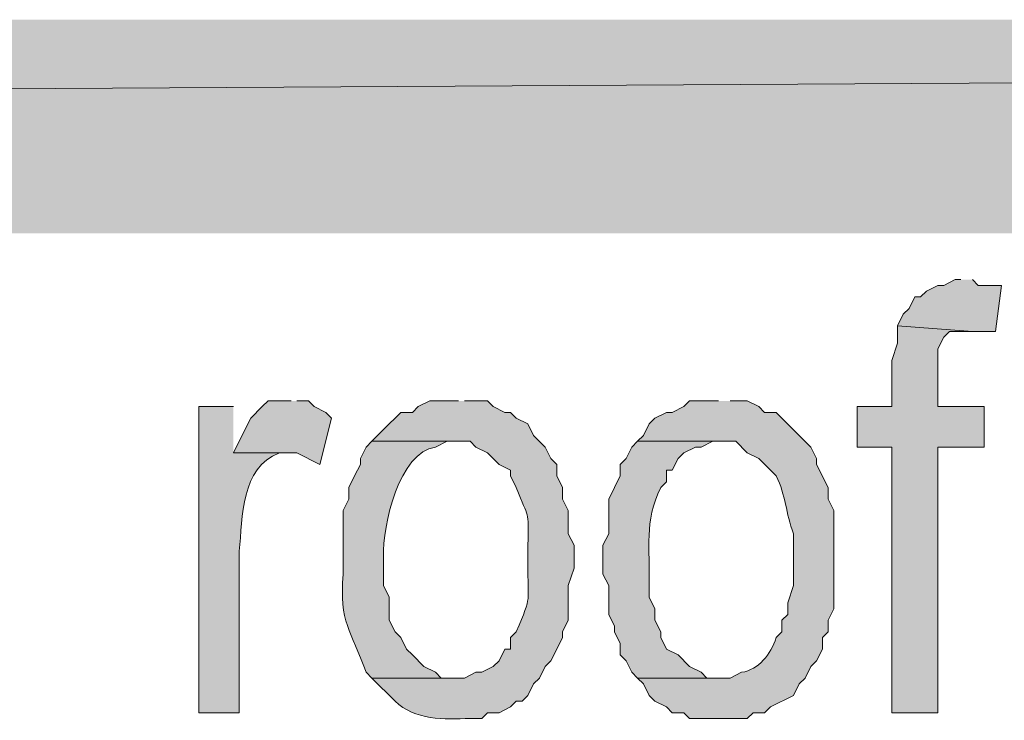
# Model space of a CAD drawing. Extents: x 17 to 595, y 17 to 775.
# Drawn here: x 370 to 380, y 57 to 64 of the extents above; entities that cross this region are included whole.
import ezdxf

# ---------------------------------------------------------------- set-up
doc = ezdxf.new("R2010")
doc.units = 0
doc.header["$MEASUREMENT"] = 0
doc.layers.add('Layer 1', color=7, linetype='Continuous', lineweight=0)

msp = doc.modelspace()

# ---------------------------------------------------------------- hatches: boundary and pattern name
at = {"layer": 'Layer 1', "true_color": 0x000000, "transparency": 33554687}
for points in [[(494.94, 61.92), (494.94, 64.14), (106.44, 61.92)], [(494.94, 64.14), (106.44, 61.92), (106.44, 64.14)], [(379.44, 61.44), (379.38, 61.44), (379.26, 61.38), (379.2, 61.38), (379.08, 61.32), (379.02, 61.26), (378.96, 61.26), (378.9, 61.14), (378.84, 61.08), (378.78, 60.96), (379.56, 60.9), (379.8, 60.9), (379.86, 61.38), (379.62, 61.38), (379.56, 61.44)], [(378.78, 60.96), (378.78, 60.78), (378.72, 60.6), (378.72, 60.12), (378.36, 60.12), (378.36, 59.7), (378.72, 59.7), (378.72, 56.94), (379.2, 56.94), (379.2, 59.7), (379.68, 59.7), (379.68, 60.12), (379.2, 60.12), (379.2, 60.72), (379.26, 60.84), (379.32, 60.9), (379.56, 60.9)], [(372.48, 60.18), (372.24, 60.18), (372.18, 60.12), (372.06, 60), (372, 59.88), (371.88, 59.64), (372.54, 59.64), (372.78, 59.52), (372.9, 60), (372.84, 60.06), (372.72, 60.12), (372.66, 60.18), (372.54, 60.18)]]:
    msp.add_hatch(color=18, dxfattribs=at).paths.add_polyline_path(points)
h = msp.add_hatch(color=18, dxfattribs=at)
edge = h.paths.add_edge_path()
edge.add_spline(control_points=[(374.22, 60.18), (374.22, 60.18), (373.92, 60.18), (373.92, 60.18), (373.92, 60.18), (373.8, 60.12), (373.8, 60.12), (373.8, 60.12), (373.74, 60.06), (373.74, 60.06), (373.74, 60.06), (373.62, 60.06), (373.62, 60.06), (373.62, 60.06), (373.56, 60), (373.56, 60), (373.56, 60), (373.5, 59.94), (373.5, 59.94), (373.5, 59.94), (373.32, 59.76), (373.32, 59.76), (373.32, 59.76), (374.34, 59.76), (374.34, 59.76), (374.34, 59.76), (374.4, 59.7), (374.4, 59.7), (374.4, 59.7), (374.52, 59.64), (374.52, 59.64), (374.52, 59.64), (374.58, 59.58), (374.58, 59.58), (374.58, 59.58), (374.64, 59.52), (374.64, 59.52), (374.64, 59.52), (374.76, 59.46), (374.76, 59.46), (374.76, 59.46), (374.76, 59.4), (374.76, 59.4), (374.76, 59.4), (374.82, 59.28), (374.82, 59.28), (374.952, 58.93), (374.948, 59.074), (374.94, 58.68), (374.94, 58.68), (374.94, 58.5), (374.94, 58.5), (374.934, 58.064), (374.99, 58.182), (374.82, 57.78), (374.82, 57.78), (374.76, 57.72), (374.76, 57.72), (374.76, 57.72), (374.76, 57.6), (374.76, 57.6), (374.76, 57.6), (374.7, 57.6), (374.7, 57.6), (374.7, 57.6), (374.64, 57.48), (374.64, 57.48), (374.64, 57.48), (374.58, 57.42), (374.58, 57.42), (374.58, 57.42), (374.46, 57.36), (374.46, 57.36), (374.46, 57.36), (374.4, 57.36), (374.4, 57.36), (374.4, 57.36), (374.28, 57.3), (374.28, 57.3), (374.28, 57.3), (373.32, 57.3), (373.32, 57.3), (373.32, 57.3), (373.56, 57.06), (373.56, 57.06), (373.767, 56.861), (374.066, 56.87), (374.34, 56.88), (374.34, 56.88), (374.46, 56.88), (374.46, 56.88), (374.46, 56.88), (374.52, 56.94), (374.52, 56.94), (374.52, 56.94), (374.64, 56.94), (374.64, 56.94), (374.64, 56.94), (374.76, 57), (374.76, 57), (374.76, 57), (374.82, 57.06), (374.82, 57.06), (374.82, 57.06), (374.88, 57.06), (374.88, 57.06), (374.88, 57.06), (374.94, 57.12), (374.94, 57.12), (374.94, 57.12), (375, 57.24), (375, 57.24), (375, 57.24), (375.06, 57.3), (375.06, 57.3), (375.06, 57.3), (375.12, 57.42), (375.12, 57.42), (375.12, 57.42), (375.18, 57.48), (375.18, 57.48), (375.18, 57.48), (375.24, 57.6), (375.24, 57.6), (375.24, 57.6), (375.3, 57.72), (375.3, 57.72), (375.3, 57.72), (375.3, 57.78), (375.3, 57.78), (375.3, 57.78), (375.36, 57.9), (375.36, 57.9), (375.36, 57.9), (375.36, 58.26), (375.36, 58.26), (375.36, 58.26), (375.42, 58.44), (375.42, 58.44), (375.42, 58.44), (375.42, 58.68), (375.42, 58.68), (375.42, 58.68), (375.36, 58.8), (375.36, 58.8), (375.36, 58.8), (375.36, 59.04), (375.36, 59.04), (375.36, 59.04), (375.3, 59.16), (375.3, 59.16), (375.3, 59.16), (375.3, 59.28), (375.3, 59.28), (375.3, 59.28), (375.24, 59.4), (375.24, 59.4), (375.24, 59.4), (375.24, 59.52), (375.24, 59.52), (375.24, 59.52), (375.18, 59.58), (375.18, 59.58), (375.18, 59.58), (375.12, 59.7), (375.12, 59.7), (375.12, 59.7), (375, 59.82), (375, 59.82), (375, 59.82), (374.94, 59.94), (374.94, 59.94), (374.94, 59.94), (374.82, 60), (374.82, 60), (374.82, 60), (374.76, 60.06), (374.76, 60.06), (374.76, 60.06), (374.7, 60.06), (374.7, 60.06), (374.7, 60.06), (374.58, 60.12), (374.58, 60.12), (374.58, 60.12), (374.52, 60.18), (374.52, 60.18), (374.52, 60.18), (374.28, 60.18), (374.28, 60.18)], knot_values=[0, 0, 0, 0, 1, 1, 1, 2, 2, 2, 3, 3, 3, 4, 4, 4, 5, 5, 5, 6, 6, 6, 7, 7, 7, 8, 8, 8, 9, 9, 9, 10, 10, 10, 11, 11, 11, 12, 12, 12, 13, 13, 13, 14, 14, 14, 15, 15, 15, 16, 16, 16, 17, 17, 17, 18, 18, 18, 19, 19, 19, 20, 20, 20, 21, 21, 21, 22, 22, 22, 23, 23, 23, 24, 24, 24, 25, 25, 25, 26, 26, 26, 27, 27, 27, 28, 28, 28, 29, 29, 29, 30, 30, 30, 31, 31, 31, 32, 32, 32, 33, 33, 33, 34, 34, 34, 35, 35, 35, 36, 36, 36, 37, 37, 37, 38, 38, 38, 39, 39, 39, 40, 40, 40, 41, 41, 41, 42, 42, 42, 43, 43, 43, 44, 44, 44, 45, 45, 45, 46, 46, 46, 47, 47, 47, 48, 48, 48, 49, 49, 49, 50, 50, 50, 51, 51, 51, 52, 52, 52, 53, 53, 53, 54, 54, 54, 55, 55, 55, 56, 56, 56, 57, 57, 57, 58, 58, 58, 59, 59, 59, 60, 60, 60, 61, 61, 61, 62, 62, 62, 63, 63, 63, 63], degree=3, periodic=0)
edge.add_line((374.28, 60.18), (374.22, 60.18))
h = msp.add_hatch(color=18, dxfattribs=at)
edge = h.paths.add_edge_path()
edge.add_spline(control_points=[(376.92, 60.18), (376.92, 60.18), (376.62, 60.18), (376.62, 60.18), (376.62, 60.18), (376.56, 60.12), (376.56, 60.12), (376.56, 60.12), (376.44, 60.06), (376.44, 60.06), (376.44, 60.06), (376.38, 60.06), (376.38, 60.06), (376.38, 60.06), (376.26, 60), (376.26, 60), (376.26, 60), (376.2, 59.94), (376.2, 59.94), (376.2, 59.94), (376.14, 59.82), (376.14, 59.82), (376.14, 59.82), (376.08, 59.76), (376.08, 59.76), (376.08, 59.76), (377.1, 59.76), (377.1, 59.76), (377.1, 59.76), (377.22, 59.64), (377.22, 59.64), (377.22, 59.64), (377.34, 59.58), (377.34, 59.58), (377.34, 59.58), (377.52, 59.4), (377.52, 59.4), (377.622, 59.199), (377.618, 59.015), (377.7, 58.8), (377.7, 58.8), (377.7, 58.26), (377.7, 58.26), (377.7, 58.26), (377.64, 58.08), (377.64, 58.08), (377.64, 58.08), (377.64, 57.96), (377.64, 57.96), (377.64, 57.96), (377.58, 57.9), (377.58, 57.9), (377.58, 57.9), (377.58, 57.78), (377.58, 57.78), (377.58, 57.78), (377.52, 57.72), (377.52, 57.72), (377.464, 57.546), (377.338, 57.385), (377.16, 57.36), (377.16, 57.36), (377.04, 57.3), (377.04, 57.3), (377.04, 57.3), (376.08, 57.3), (376.08, 57.3), (376.08, 57.3), (376.14, 57.24), (376.14, 57.24), (376.14, 57.24), (376.2, 57.12), (376.2, 57.12), (376.2, 57.12), (376.26, 57.06), (376.26, 57.06), (376.26, 57.06), (376.38, 57), (376.38, 57), (376.38, 57), (376.44, 56.94), (376.44, 56.94), (376.44, 56.94), (376.56, 56.94), (376.56, 56.94), (376.56, 56.94), (376.62, 56.88), (376.62, 56.88), (376.62, 56.88), (377.22, 56.88), (377.22, 56.88), (377.22, 56.88), (377.28, 56.94), (377.28, 56.94), (377.28, 56.94), (377.4, 56.94), (377.4, 56.94), (377.4, 56.94), (377.46, 57), (377.46, 57), (377.46, 57), (377.7, 57.12), (377.7, 57.12), (377.7, 57.12), (377.76, 57.24), (377.76, 57.24), (377.76, 57.24), (377.82, 57.3), (377.82, 57.3), (377.82, 57.3), (377.88, 57.42), (377.88, 57.42), (377.88, 57.42), (377.94, 57.48), (377.94, 57.48), (377.94, 57.48), (378, 57.6), (378, 57.6), (378, 57.6), (378, 57.72), (378, 57.72), (378, 57.72), (378.06, 57.78), (378.06, 57.78), (378.06, 57.78), (378.06, 57.9), (378.06, 57.9), (378.06, 57.9), (378.12, 58.02), (378.12, 58.02), (378.12, 58.02), (378.12, 59.04), (378.12, 59.04), (378.12, 59.04), (378.06, 59.16), (378.06, 59.16), (378.06, 59.16), (378.06, 59.28), (378.06, 59.28), (378.06, 59.28), (377.94, 59.52), (377.94, 59.52), (377.94, 59.52), (377.94, 59.58), (377.94, 59.58), (377.94, 59.58), (377.88, 59.7), (377.88, 59.7), (377.88, 59.7), (377.52, 60.06), (377.52, 60.06), (377.52, 60.06), (377.4, 60.06), (377.4, 60.06), (377.4, 60.06), (377.34, 60.12), (377.34, 60.12), (377.34, 60.12), (377.22, 60.18), (377.22, 60.18), (377.22, 60.18), (377.04, 60.18), (377.04, 60.18)], knot_values=[0, 0, 0, 0, 1, 1, 1, 2, 2, 2, 3, 3, 3, 4, 4, 4, 5, 5, 5, 6, 6, 6, 7, 7, 7, 8, 8, 8, 9, 9, 9, 10, 10, 10, 11, 11, 11, 12, 12, 12, 13, 13, 13, 14, 14, 14, 15, 15, 15, 16, 16, 16, 17, 17, 17, 18, 18, 18, 19, 19, 19, 20, 20, 20, 21, 21, 21, 22, 22, 22, 23, 23, 23, 24, 24, 24, 25, 25, 25, 26, 26, 26, 27, 27, 27, 28, 28, 28, 29, 29, 29, 30, 30, 30, 31, 31, 31, 32, 32, 32, 33, 33, 33, 34, 34, 34, 35, 35, 35, 36, 36, 36, 37, 37, 37, 38, 38, 38, 39, 39, 39, 40, 40, 40, 41, 41, 41, 42, 42, 42, 43, 43, 43, 44, 44, 44, 45, 45, 45, 46, 46, 46, 47, 47, 47, 48, 48, 48, 49, 49, 49, 50, 50, 50, 51, 51, 51, 52, 52, 52, 53, 53, 53, 54, 54, 54, 54], degree=3, periodic=0)
edge.add_line((377.04, 60.18), (376.92, 60.18))
h = msp.add_hatch(color=18, dxfattribs=at)
edge = h.paths.add_edge_path()
edge.add_spline(control_points=[(371.88, 60.12), (371.88, 60.12), (371.52, 60.12), (371.52, 60.12), (371.52, 60.12), (371.52, 56.94), (371.52, 56.94), (371.52, 56.94), (371.94, 56.94), (371.94, 56.94), (371.94, 56.94), (371.94, 58.62), (371.94, 58.62), (371.98, 58.972), (371.951, 59.484), (372.36, 59.64), (372.36, 59.64), (372.42, 59.64), (372.42, 59.64), (372.42, 59.64), (371.88, 59.64), (371.88, 59.64)], knot_values=[0, 0, 0, 0, 1, 1, 1, 2, 2, 2, 3, 3, 3, 4, 4, 4, 5, 5, 5, 6, 6, 6, 7, 7, 7, 7], degree=3, periodic=0)
edge.add_line((371.88, 59.64), (371.88, 60.12))
h = msp.add_hatch(color=18, dxfattribs=at)
edge = h.paths.add_edge_path()
edge.add_spline(control_points=[(373.32, 59.76), (373.32, 59.76), (373.26, 59.7), (373.26, 59.7), (373.26, 59.7), (373.2, 59.58), (373.2, 59.58), (373.2, 59.58), (373.2, 59.52), (373.2, 59.52), (373.2, 59.52), (373.14, 59.4), (373.14, 59.4), (373.14, 59.4), (373.08, 59.28), (373.08, 59.28), (373.08, 59.28), (373.08, 59.16), (373.08, 59.16), (373.08, 59.16), (373.02, 59.04), (373.02, 59.04), (373.02, 59.04), (373.02, 58.38), (373.02, 58.38), (372.98, 57.866), (373.098, 57.806), (373.26, 57.36), (373.26, 57.36), (373.32, 57.3), (373.32, 57.3), (373.32, 57.3), (374.22, 57.3), (374.22, 57.3), (374.22, 57.3), (374.04, 57.3), (374.04, 57.3), (374.04, 57.3), (373.98, 57.36), (373.98, 57.36), (373.98, 57.36), (373.86, 57.42), (373.86, 57.42), (373.86, 57.42), (373.74, 57.54), (373.74, 57.54), (373.74, 57.54), (373.68, 57.6), (373.68, 57.6), (373.68, 57.6), (373.62, 57.72), (373.62, 57.72), (373.62, 57.72), (373.56, 57.78), (373.56, 57.78), (373.56, 57.78), (373.5, 57.9), (373.5, 57.9), (373.5, 57.9), (373.5, 58.14), (373.5, 58.14), (373.5, 58.14), (373.44, 58.26), (373.44, 58.26), (373.44, 58.26), (373.44, 58.56), (373.44, 58.56), (373.429, 58.888), (373.601, 59.647), (373.98, 59.7), (373.98, 59.7), (374.1, 59.76), (374.1, 59.76), (374.1, 59.76), (374.22, 59.76), (374.22, 59.76)], knot_values=[0, 0, 0, 0, 1, 1, 1, 2, 2, 2, 3, 3, 3, 4, 4, 4, 5, 5, 5, 6, 6, 6, 7, 7, 7, 8, 8, 8, 9, 9, 9, 10, 10, 10, 11, 11, 11, 12, 12, 12, 13, 13, 13, 14, 14, 14, 15, 15, 15, 16, 16, 16, 17, 17, 17, 18, 18, 18, 19, 19, 19, 20, 20, 20, 21, 21, 21, 22, 22, 22, 23, 23, 23, 24, 24, 24, 25, 25, 25, 25], degree=3, periodic=0)
edge.add_line((374.22, 59.76), (373.32, 59.76))
h = msp.add_hatch(color=18, dxfattribs=at)
edge = h.paths.add_edge_path()
edge.add_spline(control_points=[(376.08, 59.76), (376.08, 59.76), (376.02, 59.7), (376.02, 59.7), (376.02, 59.7), (375.96, 59.58), (375.96, 59.58), (375.96, 59.58), (375.9, 59.52), (375.9, 59.52), (375.9, 59.52), (375.9, 59.4), (375.9, 59.4), (375.9, 59.4), (375.84, 59.28), (375.84, 59.28), (375.84, 59.28), (375.78, 59.16), (375.78, 59.16), (375.78, 59.16), (375.78, 58.8), (375.78, 58.8), (375.78, 58.8), (375.72, 58.68), (375.72, 58.68), (375.72, 58.68), (375.72, 58.38), (375.72, 58.38), (375.72, 58.38), (375.78, 58.26), (375.78, 58.26), (375.78, 58.26), (375.78, 57.96), (375.78, 57.96), (375.78, 57.96), (375.84, 57.84), (375.84, 57.84), (375.84, 57.84), (375.84, 57.78), (375.84, 57.78), (375.84, 57.78), (375.9, 57.66), (375.9, 57.66), (375.9, 57.66), (375.9, 57.54), (375.9, 57.54), (375.9, 57.54), (375.96, 57.48), (375.96, 57.48), (375.96, 57.48), (376.02, 57.36), (376.02, 57.36), (376.02, 57.36), (376.08, 57.3), (376.08, 57.3), (376.08, 57.3), (376.92, 57.3), (376.92, 57.3), (376.92, 57.3), (376.8, 57.3), (376.8, 57.3), (376.8, 57.3), (376.74, 57.36), (376.74, 57.36), (376.74, 57.36), (376.62, 57.42), (376.62, 57.42), (376.62, 57.42), (376.5, 57.54), (376.5, 57.54), (376.5, 57.54), (376.38, 57.6), (376.38, 57.6), (376.38, 57.6), (376.32, 57.72), (376.32, 57.72), (376.32, 57.72), (376.32, 57.78), (376.32, 57.78), (376.32, 57.78), (376.26, 57.9), (376.26, 57.9), (376.26, 57.9), (376.26, 58.02), (376.26, 58.02), (376.26, 58.02), (376.2, 58.14), (376.2, 58.14), (376.2, 58.14), (376.2, 58.26), (376.2, 58.26), (376.213, 58.66), (376.145, 58.915), (376.32, 59.28), (376.32, 59.28), (376.38, 59.34), (376.38, 59.34), (376.38, 59.34), (376.38, 59.46), (376.38, 59.46), (376.38, 59.46), (376.44, 59.46), (376.44, 59.46), (376.44, 59.46), (376.5, 59.58), (376.5, 59.58), (376.5, 59.58), (376.56, 59.64), (376.56, 59.64), (376.56, 59.64), (376.68, 59.7), (376.68, 59.7), (376.68, 59.7), (376.74, 59.7), (376.74, 59.7), (376.74, 59.7), (376.86, 59.76), (376.86, 59.76), (376.86, 59.76), (376.92, 59.76), (376.92, 59.76)], knot_values=[0, 0, 0, 0, 1, 1, 1, 2, 2, 2, 3, 3, 3, 4, 4, 4, 5, 5, 5, 6, 6, 6, 7, 7, 7, 8, 8, 8, 9, 9, 9, 10, 10, 10, 11, 11, 11, 12, 12, 12, 13, 13, 13, 14, 14, 14, 15, 15, 15, 16, 16, 16, 17, 17, 17, 18, 18, 18, 19, 19, 19, 20, 20, 20, 21, 21, 21, 22, 22, 22, 23, 23, 23, 24, 24, 24, 25, 25, 25, 26, 26, 26, 27, 27, 27, 28, 28, 28, 29, 29, 29, 30, 30, 30, 31, 31, 31, 32, 32, 32, 33, 33, 33, 34, 34, 34, 35, 35, 35, 36, 36, 36, 37, 37, 37, 38, 38, 38, 39, 39, 39, 40, 40, 40, 40], degree=3, periodic=0)
edge.add_line((376.92, 59.76), (376.08, 59.76))

# ---------------------------------------------------------------- linework, layer by layer
at = {"layer": 'Layer 1'}
for points in [[(494.94, 61.92), (494.94, 64.14), (106.44, 61.92)], [(494.94, 64.14), (106.44, 61.92), (106.44, 64.14)], [(379.44, 61.44), (379.38, 61.44), (379.26, 61.38), (379.2, 61.38), (379.08, 61.32), (379.02, 61.26), (378.96, 61.26), (378.9, 61.14), (378.84, 61.08), (378.78, 60.96), (379.56, 60.9), (379.8, 60.9), (379.86, 61.38), (379.62, 61.38), (379.56, 61.44)], [(378.78, 60.96), (378.78, 60.78), (378.72, 60.6), (378.72, 60.12), (378.36, 60.12), (378.36, 59.7), (378.72, 59.7), (378.72, 56.94), (379.2, 56.94), (379.2, 59.7), (379.68, 59.7), (379.68, 60.12), (379.2, 60.12), (379.2, 60.72), (379.26, 60.84), (379.32, 60.9), (379.56, 60.9)], [(372.48, 60.18), (372.24, 60.18), (372.18, 60.12), (372.06, 60), (372, 59.88), (371.88, 59.64), (372.54, 59.64), (372.78, 59.52), (372.9, 60), (372.84, 60.06), (372.72, 60.12), (372.66, 60.18), (372.54, 60.18)]]:
    msp.add_lwpolyline(points, dxfattribs=at)
for points, knots in [([(374.22, 60.18), (374.22, 60.18), (373.92, 60.18), (373.92, 60.18), (373.92, 60.18), (373.8, 60.12), (373.8, 60.12), (373.8, 60.12), (373.74, 60.06), (373.74, 60.06), (373.74, 60.06), (373.62, 60.06), (373.62, 60.06), (373.62, 60.06), (373.56, 60), (373.56, 60), (373.56, 60), (373.5, 59.94), (373.5, 59.94), (373.5, 59.94), (373.32, 59.76), (373.32, 59.76), (373.32, 59.76), (374.34, 59.76), (374.34, 59.76), (374.34, 59.76), (374.4, 59.7), (374.4, 59.7), (374.4, 59.7), (374.52, 59.64), (374.52, 59.64), (374.52, 59.64), (374.58, 59.58), (374.58, 59.58), (374.58, 59.58), (374.64, 59.52), (374.64, 59.52), (374.64, 59.52), (374.76, 59.46), (374.76, 59.46), (374.76, 59.46), (374.76, 59.4), (374.76, 59.4), (374.76, 59.4), (374.82, 59.28), (374.82, 59.28), (374.952, 58.93), (374.948, 59.074), (374.94, 58.68), (374.94, 58.68), (374.94, 58.5), (374.94, 58.5), (374.934, 58.064), (374.99, 58.182), (374.82, 57.78), (374.82, 57.78), (374.76, 57.72), (374.76, 57.72), (374.76, 57.72), (374.76, 57.6), (374.76, 57.6), (374.76, 57.6), (374.7, 57.6), (374.7, 57.6), (374.7, 57.6), (374.64, 57.48), (374.64, 57.48), (374.64, 57.48), (374.58, 57.42), (374.58, 57.42), (374.58, 57.42), (374.46, 57.36), (374.46, 57.36), (374.46, 57.36), (374.4, 57.36), (374.4, 57.36), (374.4, 57.36), (374.28, 57.3), (374.28, 57.3), (374.28, 57.3), (373.32, 57.3), (373.32, 57.3), (373.32, 57.3), (373.56, 57.06), (373.56, 57.06), (373.767, 56.861), (374.066, 56.87), (374.34, 56.88), (374.34, 56.88), (374.46, 56.88), (374.46, 56.88), (374.46, 56.88), (374.52, 56.94), (374.52, 56.94), (374.52, 56.94), (374.64, 56.94), (374.64, 56.94), (374.64, 56.94), (374.76, 57), (374.76, 57), (374.76, 57), (374.82, 57.06), (374.82, 57.06), (374.82, 57.06), (374.88, 57.06), (374.88, 57.06), (374.88, 57.06), (374.94, 57.12), (374.94, 57.12), (374.94, 57.12), (375, 57.24), (375, 57.24), (375, 57.24), (375.06, 57.3), (375.06, 57.3), (375.06, 57.3), (375.12, 57.42), (375.12, 57.42), (375.12, 57.42), (375.18, 57.48), (375.18, 57.48), (375.18, 57.48), (375.24, 57.6), (375.24, 57.6), (375.24, 57.6), (375.3, 57.72), (375.3, 57.72), (375.3, 57.72), (375.3, 57.78), (375.3, 57.78), (375.3, 57.78), (375.36, 57.9), (375.36, 57.9), (375.36, 57.9), (375.36, 58.26), (375.36, 58.26), (375.36, 58.26), (375.42, 58.44), (375.42, 58.44), (375.42, 58.44), (375.42, 58.68), (375.42, 58.68), (375.42, 58.68), (375.36, 58.8), (375.36, 58.8), (375.36, 58.8), (375.36, 59.04), (375.36, 59.04), (375.36, 59.04), (375.3, 59.16), (375.3, 59.16), (375.3, 59.16), (375.3, 59.28), (375.3, 59.28), (375.3, 59.28), (375.24, 59.4), (375.24, 59.4), (375.24, 59.4), (375.24, 59.52), (375.24, 59.52), (375.24, 59.52), (375.18, 59.58), (375.18, 59.58), (375.18, 59.58), (375.12, 59.7), (375.12, 59.7), (375.12, 59.7), (375, 59.82), (375, 59.82), (375, 59.82), (374.94, 59.94), (374.94, 59.94), (374.94, 59.94), (374.82, 60), (374.82, 60), (374.82, 60), (374.76, 60.06), (374.76, 60.06), (374.76, 60.06), (374.7, 60.06), (374.7, 60.06), (374.7, 60.06), (374.58, 60.12), (374.58, 60.12), (374.58, 60.12), (374.52, 60.18), (374.52, 60.18), (374.52, 60.18), (374.28, 60.18), (374.28, 60.18)], [0, 0, 0, 0, 1, 1, 1, 2, 2, 2, 3, 3, 3, 4, 4, 4, 5, 5, 5, 6, 6, 6, 7, 7, 7, 8, 8, 8, 9, 9, 9, 10, 10, 10, 11, 11, 11, 12, 12, 12, 13, 13, 13, 14, 14, 14, 15, 15, 15, 16, 16, 16, 17, 17, 17, 18, 18, 18, 19, 19, 19, 20, 20, 20, 21, 21, 21, 22, 22, 22, 23, 23, 23, 24, 24, 24, 25, 25, 25, 26, 26, 26, 27, 27, 27, 28, 28, 28, 29, 29, 29, 30, 30, 30, 31, 31, 31, 32, 32, 32, 33, 33, 33, 34, 34, 34, 35, 35, 35, 36, 36, 36, 37, 37, 37, 38, 38, 38, 39, 39, 39, 40, 40, 40, 41, 41, 41, 42, 42, 42, 43, 43, 43, 44, 44, 44, 45, 45, 45, 46, 46, 46, 47, 47, 47, 48, 48, 48, 49, 49, 49, 50, 50, 50, 51, 51, 51, 52, 52, 52, 53, 53, 53, 54, 54, 54, 55, 55, 55, 56, 56, 56, 57, 57, 57, 58, 58, 58, 59, 59, 59, 60, 60, 60, 61, 61, 61, 62, 62, 62, 63, 63, 63, 63]), ([(376.92, 60.18), (376.92, 60.18), (376.62, 60.18), (376.62, 60.18), (376.62, 60.18), (376.56, 60.12), (376.56, 60.12), (376.56, 60.12), (376.44, 60.06), (376.44, 60.06), (376.44, 60.06), (376.38, 60.06), (376.38, 60.06), (376.38, 60.06), (376.26, 60), (376.26, 60), (376.26, 60), (376.2, 59.94), (376.2, 59.94), (376.2, 59.94), (376.14, 59.82), (376.14, 59.82), (376.14, 59.82), (376.08, 59.76), (376.08, 59.76), (376.08, 59.76), (377.1, 59.76), (377.1, 59.76), (377.1, 59.76), (377.22, 59.64), (377.22, 59.64), (377.22, 59.64), (377.34, 59.58), (377.34, 59.58), (377.34, 59.58), (377.52, 59.4), (377.52, 59.4), (377.622, 59.199), (377.618, 59.015), (377.7, 58.8), (377.7, 58.8), (377.7, 58.26), (377.7, 58.26), (377.7, 58.26), (377.64, 58.08), (377.64, 58.08), (377.64, 58.08), (377.64, 57.96), (377.64, 57.96), (377.64, 57.96), (377.58, 57.9), (377.58, 57.9), (377.58, 57.9), (377.58, 57.78), (377.58, 57.78), (377.58, 57.78), (377.52, 57.72), (377.52, 57.72), (377.464, 57.546), (377.338, 57.385), (377.16, 57.36), (377.16, 57.36), (377.04, 57.3), (377.04, 57.3), (377.04, 57.3), (376.08, 57.3), (376.08, 57.3), (376.08, 57.3), (376.14, 57.24), (376.14, 57.24), (376.14, 57.24), (376.2, 57.12), (376.2, 57.12), (376.2, 57.12), (376.26, 57.06), (376.26, 57.06), (376.26, 57.06), (376.38, 57), (376.38, 57), (376.38, 57), (376.44, 56.94), (376.44, 56.94), (376.44, 56.94), (376.56, 56.94), (376.56, 56.94), (376.56, 56.94), (376.62, 56.88), (376.62, 56.88), (376.62, 56.88), (377.22, 56.88), (377.22, 56.88), (377.22, 56.88), (377.28, 56.94), (377.28, 56.94), (377.28, 56.94), (377.4, 56.94), (377.4, 56.94), (377.4, 56.94), (377.46, 57), (377.46, 57), (377.46, 57), (377.7, 57.12), (377.7, 57.12), (377.7, 57.12), (377.76, 57.24), (377.76, 57.24), (377.76, 57.24), (377.82, 57.3), (377.82, 57.3), (377.82, 57.3), (377.88, 57.42), (377.88, 57.42), (377.88, 57.42), (377.94, 57.48), (377.94, 57.48), (377.94, 57.48), (378, 57.6), (378, 57.6), (378, 57.6), (378, 57.72), (378, 57.72), (378, 57.72), (378.06, 57.78), (378.06, 57.78), (378.06, 57.78), (378.06, 57.9), (378.06, 57.9), (378.06, 57.9), (378.12, 58.02), (378.12, 58.02), (378.12, 58.02), (378.12, 59.04), (378.12, 59.04), (378.12, 59.04), (378.06, 59.16), (378.06, 59.16), (378.06, 59.16), (378.06, 59.28), (378.06, 59.28), (378.06, 59.28), (377.94, 59.52), (377.94, 59.52), (377.94, 59.52), (377.94, 59.58), (377.94, 59.58), (377.94, 59.58), (377.88, 59.7), (377.88, 59.7), (377.88, 59.7), (377.52, 60.06), (377.52, 60.06), (377.52, 60.06), (377.4, 60.06), (377.4, 60.06), (377.4, 60.06), (377.34, 60.12), (377.34, 60.12), (377.34, 60.12), (377.22, 60.18), (377.22, 60.18), (377.22, 60.18), (377.04, 60.18), (377.04, 60.18)], [0, 0, 0, 0, 1, 1, 1, 2, 2, 2, 3, 3, 3, 4, 4, 4, 5, 5, 5, 6, 6, 6, 7, 7, 7, 8, 8, 8, 9, 9, 9, 10, 10, 10, 11, 11, 11, 12, 12, 12, 13, 13, 13, 14, 14, 14, 15, 15, 15, 16, 16, 16, 17, 17, 17, 18, 18, 18, 19, 19, 19, 20, 20, 20, 21, 21, 21, 22, 22, 22, 23, 23, 23, 24, 24, 24, 25, 25, 25, 26, 26, 26, 27, 27, 27, 28, 28, 28, 29, 29, 29, 30, 30, 30, 31, 31, 31, 32, 32, 32, 33, 33, 33, 34, 34, 34, 35, 35, 35, 36, 36, 36, 37, 37, 37, 38, 38, 38, 39, 39, 39, 40, 40, 40, 41, 41, 41, 42, 42, 42, 43, 43, 43, 44, 44, 44, 45, 45, 45, 46, 46, 46, 47, 47, 47, 48, 48, 48, 49, 49, 49, 50, 50, 50, 51, 51, 51, 52, 52, 52, 53, 53, 53, 54, 54, 54, 54]), ([(371.88, 60.12), (371.88, 60.12), (371.52, 60.12), (371.52, 60.12), (371.52, 60.12), (371.52, 56.94), (371.52, 56.94), (371.52, 56.94), (371.94, 56.94), (371.94, 56.94), (371.94, 56.94), (371.94, 58.62), (371.94, 58.62), (371.98, 58.972), (371.951, 59.484), (372.36, 59.64), (372.36, 59.64), (372.42, 59.64), (372.42, 59.64), (372.42, 59.64), (371.88, 59.64), (371.88, 59.64)], [0, 0, 0, 0, 1, 1, 1, 2, 2, 2, 3, 3, 3, 4, 4, 4, 5, 5, 5, 6, 6, 6, 7, 7, 7, 7]), ([(373.32, 59.76), (373.32, 59.76), (373.26, 59.7), (373.26, 59.7), (373.26, 59.7), (373.2, 59.58), (373.2, 59.58), (373.2, 59.58), (373.2, 59.52), (373.2, 59.52), (373.2, 59.52), (373.14, 59.4), (373.14, 59.4), (373.14, 59.4), (373.08, 59.28), (373.08, 59.28), (373.08, 59.28), (373.08, 59.16), (373.08, 59.16), (373.08, 59.16), (373.02, 59.04), (373.02, 59.04), (373.02, 59.04), (373.02, 58.38), (373.02, 58.38), (372.98, 57.866), (373.098, 57.806), (373.26, 57.36), (373.26, 57.36), (373.32, 57.3), (373.32, 57.3), (373.32, 57.3), (374.22, 57.3), (374.22, 57.3), (374.22, 57.3), (374.04, 57.3), (374.04, 57.3), (374.04, 57.3), (373.98, 57.36), (373.98, 57.36), (373.98, 57.36), (373.86, 57.42), (373.86, 57.42), (373.86, 57.42), (373.74, 57.54), (373.74, 57.54), (373.74, 57.54), (373.68, 57.6), (373.68, 57.6), (373.68, 57.6), (373.62, 57.72), (373.62, 57.72), (373.62, 57.72), (373.56, 57.78), (373.56, 57.78), (373.56, 57.78), (373.5, 57.9), (373.5, 57.9), (373.5, 57.9), (373.5, 58.14), (373.5, 58.14), (373.5, 58.14), (373.44, 58.26), (373.44, 58.26), (373.44, 58.26), (373.44, 58.56), (373.44, 58.56), (373.429, 58.888), (373.601, 59.647), (373.98, 59.7), (373.98, 59.7), (374.1, 59.76), (374.1, 59.76), (374.1, 59.76), (374.22, 59.76), (374.22, 59.76)], [0, 0, 0, 0, 1, 1, 1, 2, 2, 2, 3, 3, 3, 4, 4, 4, 5, 5, 5, 6, 6, 6, 7, 7, 7, 8, 8, 8, 9, 9, 9, 10, 10, 10, 11, 11, 11, 12, 12, 12, 13, 13, 13, 14, 14, 14, 15, 15, 15, 16, 16, 16, 17, 17, 17, 18, 18, 18, 19, 19, 19, 20, 20, 20, 21, 21, 21, 22, 22, 22, 23, 23, 23, 24, 24, 24, 25, 25, 25, 25]), ([(376.08, 59.76), (376.08, 59.76), (376.02, 59.7), (376.02, 59.7), (376.02, 59.7), (375.96, 59.58), (375.96, 59.58), (375.96, 59.58), (375.9, 59.52), (375.9, 59.52), (375.9, 59.52), (375.9, 59.4), (375.9, 59.4), (375.9, 59.4), (375.84, 59.28), (375.84, 59.28), (375.84, 59.28), (375.78, 59.16), (375.78, 59.16), (375.78, 59.16), (375.78, 58.8), (375.78, 58.8), (375.78, 58.8), (375.72, 58.68), (375.72, 58.68), (375.72, 58.68), (375.72, 58.38), (375.72, 58.38), (375.72, 58.38), (375.78, 58.26), (375.78, 58.26), (375.78, 58.26), (375.78, 57.96), (375.78, 57.96), (375.78, 57.96), (375.84, 57.84), (375.84, 57.84), (375.84, 57.84), (375.84, 57.78), (375.84, 57.78), (375.84, 57.78), (375.9, 57.66), (375.9, 57.66), (375.9, 57.66), (375.9, 57.54), (375.9, 57.54), (375.9, 57.54), (375.96, 57.48), (375.96, 57.48), (375.96, 57.48), (376.02, 57.36), (376.02, 57.36), (376.02, 57.36), (376.08, 57.3), (376.08, 57.3), (376.08, 57.3), (376.92, 57.3), (376.92, 57.3), (376.92, 57.3), (376.8, 57.3), (376.8, 57.3), (376.8, 57.3), (376.74, 57.36), (376.74, 57.36), (376.74, 57.36), (376.62, 57.42), (376.62, 57.42), (376.62, 57.42), (376.5, 57.54), (376.5, 57.54), (376.5, 57.54), (376.38, 57.6), (376.38, 57.6), (376.38, 57.6), (376.32, 57.72), (376.32, 57.72), (376.32, 57.72), (376.32, 57.78), (376.32, 57.78), (376.32, 57.78), (376.26, 57.9), (376.26, 57.9), (376.26, 57.9), (376.26, 58.02), (376.26, 58.02), (376.26, 58.02), (376.2, 58.14), (376.2, 58.14), (376.2, 58.14), (376.2, 58.26), (376.2, 58.26), (376.213, 58.66), (376.145, 58.915), (376.32, 59.28), (376.32, 59.28), (376.38, 59.34), (376.38, 59.34), (376.38, 59.34), (376.38, 59.46), (376.38, 59.46), (376.38, 59.46), (376.44, 59.46), (376.44, 59.46), (376.44, 59.46), (376.5, 59.58), (376.5, 59.58), (376.5, 59.58), (376.56, 59.64), (376.56, 59.64), (376.56, 59.64), (376.68, 59.7), (376.68, 59.7), (376.68, 59.7), (376.74, 59.7), (376.74, 59.7), (376.74, 59.7), (376.86, 59.76), (376.86, 59.76), (376.86, 59.76), (376.92, 59.76), (376.92, 59.76)], [0, 0, 0, 0, 1, 1, 1, 2, 2, 2, 3, 3, 3, 4, 4, 4, 5, 5, 5, 6, 6, 6, 7, 7, 7, 8, 8, 8, 9, 9, 9, 10, 10, 10, 11, 11, 11, 12, 12, 12, 13, 13, 13, 14, 14, 14, 15, 15, 15, 16, 16, 16, 17, 17, 17, 18, 18, 18, 19, 19, 19, 20, 20, 20, 21, 21, 21, 22, 22, 22, 23, 23, 23, 24, 24, 24, 25, 25, 25, 26, 26, 26, 27, 27, 27, 28, 28, 28, 29, 29, 29, 30, 30, 30, 31, 31, 31, 32, 32, 32, 33, 33, 33, 34, 34, 34, 35, 35, 35, 36, 36, 36, 37, 37, 37, 38, 38, 38, 39, 39, 39, 40, 40, 40, 40])]:
    msp.add_open_spline(points, degree=3, knots=knots, dxfattribs=at)

doc.saveas('drawing.dxf')
